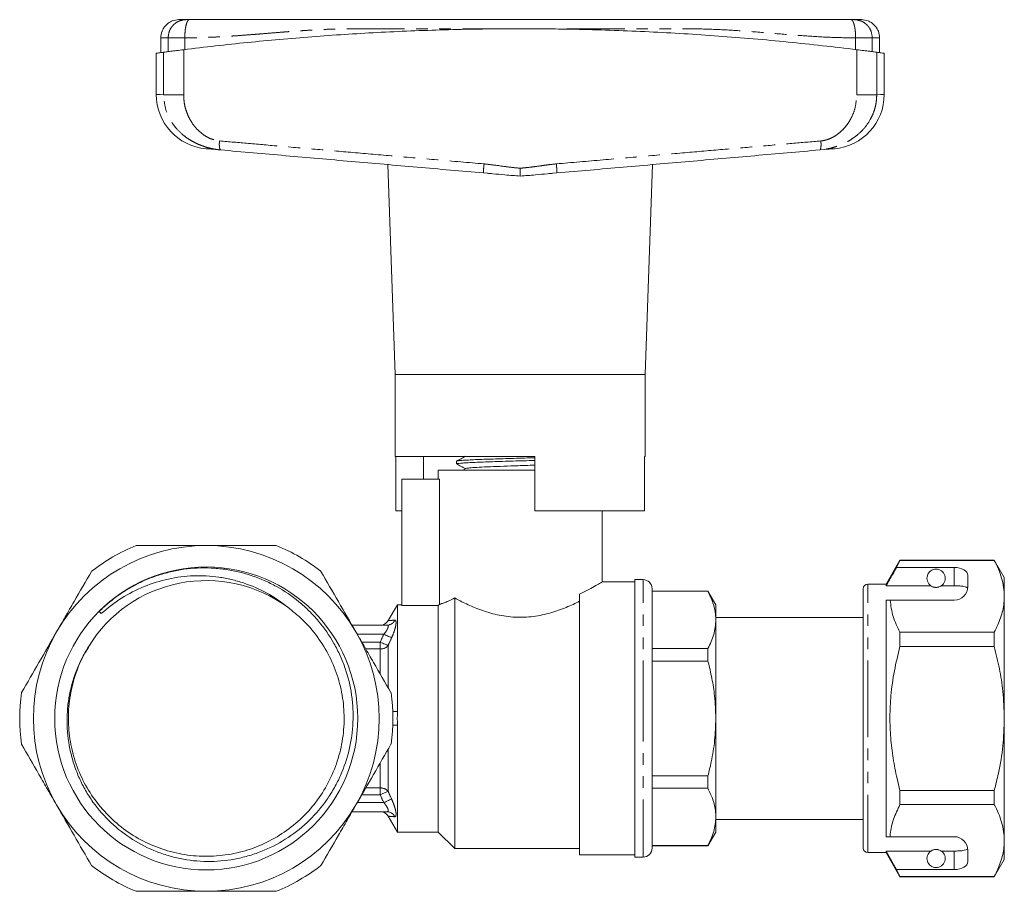
# Model space of a CAD drawing. Units: millimetres. Extents: x 149 to 258, y 76 to 268.
# Drawn here: x 149 to 258, y 172 to 268 of the extents above; entities that cross this region are included whole.
import ezdxf

# ---------------------------------------------------------------- set-up
doc = ezdxf.new("R2010")
doc.units = ezdxf.units.MM
doc.linetypes.add('PHANTOM', pattern=[12.7, 6.35, -1.27, 1.27, -1.27, 1.27, -1.27])

msp = doc.modelspace()

# ---------------------------------------------------------------- linework, layer by layer
at = {"color": 7, "linetype": 'Continuous', "lineweight": 15}
for p, q in [((164.81, 265.64), (164.81, 264.02)), ((243.81, 264.02), (243.81, 265.64)), ((164.31, 263.95), (164.31, 259.43)), ((244.31, 259.43), (244.31, 263.95)), ((189.76, 251.71), (190.56, 228.64)), ((218.06, 228.64), (218.86, 251.71)), ((200.27, 250.82), (200.28, 250.79)), ((200.27, 250.81), (200.75, 250.75)), ((207.86, 250.75), (208.35, 250.81)), ((208.35, 250.82), (208.34, 250.79)), ((190.56, 228.64), (190.56, 219.64)), ((190.56, 228.64), (204.31, 228.64)), ((204.31, 228.64), (218.06, 228.64)), ((218.06, 219.64), (218.06, 228.64)), ((190.56, 219.64), (205.91, 219.64)), ((190.65, 213.64), (190.65, 219.64)), ((193.68, 217.14), (193.68, 219.64)), ((197.31, 219.11), (197.31, 218.82)), ((205.91, 219.64), (205.91, 213.64)), ((217.97, 213.64), (217.97, 219.64)), ((217.97, 219.64), (218.06, 219.64)), ((195.31, 218.14), (195.31, 217.14)), ((195.31, 218.14), (204.31, 218.14)), ((198.32, 218.31), (197.99, 218.14)), ((204.31, 218.14), (205.91, 218.14)), ((205.25, 218.14), (205.91, 218.16)), ((191.31, 217.14), (191.31, 203.25)), ((195.44, 217.14), (191.31, 217.14)), ((195.44, 217.14), (195.44, 203.37)), ((190.65, 213.64), (191.31, 213.64)), ((205.91, 213.64), (217.97, 213.64)), ((213.31, 205.82), (213.31, 213.64)), ((246.04, 208.24), (244.51, 205.59)), ((245.66, 207.44), (246.04, 208.21)), ((256.41, 208.24), (246.04, 208.24)), ((246.04, 208.21), (246.04, 208.24)), ((246.04, 208.21), (256.41, 208.21)), ((257.51, 206.34), (256.41, 208.24)), ((256.41, 208.24), (256.41, 208.21)), ((252.01, 207.44), (245.66, 207.44)), ((216.91, 205.84), (213.29, 205.84)), ((217.81, 206.09), (216.91, 206.09)), ((216.91, 190.84), (216.91, 206.09)), ((244.51, 205.59), (242.51, 205.59)), ((244.51, 205.41), (244.51, 205.59)), ((253.51, 205.34), (253.51, 206.57)), ((257.51, 204.26), (257.51, 206.34)), ((218.81, 205.09), (218.81, 190.84)), ((224.94, 204.84), (218.81, 204.84)), ((224.94, 204.81), (218.81, 204.81)), ((225.81, 203.34), (224.94, 204.84)), ((224.94, 204.84), (224.94, 204.81)), ((242.01, 190.84), (242.01, 205.09)), ((249.44, 205.41), (244.51, 205.41)), ((252.01, 205.41), (250.58, 205.41)), ((197.11, 176.54), (197.11, 204.08)), ((210.81, 175.84), (210.81, 204.48)), ((244.51, 203.84), (244.96, 203.84)), ((244.51, 177.84), (244.51, 203.84)), ((244.96, 203.84), (252.01, 203.84)), ((257.51, 190.84), (257.51, 204.26)), ((158.05, 202.59), (158.28, 202.36)), ((190.81, 203.34), (189.8, 201.59)), ((191.31, 203.34), (190.81, 203.34)), ((190.81, 191.59), (190.81, 203.34)), ((191.31, 203.25), (195.31, 203.25)), ((195.31, 178.34), (195.31, 203.25)), ((225.81, 201.66), (225.81, 203.34)), ((242.01, 201.94), (225.81, 201.94)), ((225.81, 190.84), (225.81, 201.66)), ((185.83, 201.09), (189.67, 201.09)), ((246.04, 198.74), (246.04, 200.31)), ((256.41, 200.31), (246.04, 200.31)), ((256.41, 200.31), (256.41, 198.74)), ((218.81, 198.51), (224.94, 198.51)), ((224.94, 198.51), (224.94, 197.14)), ((246.04, 198.74), (256.41, 198.74)), ((224.94, 197.14), (218.81, 197.14)), ((190.83, 191.59), (190.3, 191.59)), ((241.97, 192), (242.01, 192)), ((241.97, 191.76), (242.01, 191.76)), ((216.91, 175.59), (216.91, 190.84)), ((218.81, 190.84), (218.81, 176.59)), ((225.81, 180.01), (225.81, 190.84)), ((242.01, 176.59), (242.01, 190.84)), ((257.51, 177.41), (257.51, 190.84)), ((190.83, 190.09), (190.3, 190.09)), ((190.81, 178.34), (190.81, 190.09)), ((218.81, 184.53), (224.94, 184.53)), ((224.94, 184.53), (224.94, 183.16)), ((224.94, 183.16), (218.81, 183.16)), ((246.04, 181.37), (246.04, 182.93)), ((256.41, 182.93), (246.04, 182.93)), ((256.41, 182.93), (256.41, 181.37)), ((246.04, 181.37), (256.41, 181.37)), ((189.67, 180.59), (185.83, 180.59)), ((189.8, 180.08), (190.81, 178.34)), ((225.81, 178.34), (225.81, 180.01)), ((225.81, 179.74), (242.01, 179.74)), ((190.81, 178.34), (195.31, 178.34)), ((195.31, 178.34), (197.11, 176.54)), ((224.94, 176.84), (225.81, 178.34)), ((244.51, 177.84), (244.96, 177.84)), ((244.96, 177.84), (252.01, 177.84)), ((197.11, 176.54), (210.81, 176.54)), ((218.81, 176.86), (224.94, 176.86)), ((218.81, 176.84), (224.94, 176.84)), ((224.94, 176.86), (224.94, 176.84)), ((257.51, 175.34), (257.51, 177.41)), ((210.81, 175.84), (216.91, 175.84)), ((216.91, 175.59), (217.81, 175.59)), ((242.51, 176.09), (244.51, 176.09)), ((249.44, 176.26), (244.51, 176.26)), ((244.51, 176.09), (244.51, 176.26)), ((245.66, 174.24), (244.51, 176.26)), ((244.51, 176.09), (246.04, 173.44)), ((252.01, 176.26), (250.58, 176.26)), ((253.51, 175.1), (253.51, 176.34)), ((256.41, 173.44), (257.51, 175.34)), ((246.04, 173.46), (245.66, 174.24)), ((252.01, 174.24), (245.66, 174.24)), ((256.41, 173.46), (246.04, 173.46)), ((246.04, 173.44), (246.04, 173.46)), ((246.04, 173.44), (256.41, 173.44)), ((256.41, 173.46), (256.41, 173.44))]:
    msp.add_line(p, q, dxfattribs=at)
at = {"color": 8, "linetype": 'PHANTOM', "lineweight": 0}
for p, q in [((165.62, 264.12), (165.62, 265.64)), ((167.45, 264.36), (167.45, 265.64)), ((241.17, 264.36), (241.17, 265.64)), ((243, 264.12), (243, 265.64)), ((165.13, 259.37), (165.13, 264.06)), ((167.33, 264.34), (167.33, 259.37)), ((241.29, 259.37), (241.29, 264.34)), ((243.49, 264.06), (243.49, 259.37)), ((252.01, 205.41), (252.01, 207.44)), ((217.81, 190.84), (217.81, 206.09)), ((242.51, 190.84), (242.51, 205.59)), ((189.31, 200.09), (186.41, 200.09)), ((186.91, 199.22), (188.93, 199.22)), ((188.93, 198.48), (188.93, 199.22)), ((188.93, 198.48), (187.34, 198.48)), ((188.93, 195.72), (188.93, 198.48)), ((189.8, 198.85), (189.8, 194.23)), ((217.81, 175.59), (217.81, 190.84)), ((242.51, 176.09), (242.51, 190.84)), ((189.8, 187.45), (189.8, 182.82)), ((188.93, 183.2), (188.93, 185.93)), ((187.34, 183.2), (188.93, 183.2)), ((188.93, 182.45), (188.93, 183.2)), ((188.93, 182.45), (186.91, 182.45)), ((186.41, 181.59), (189.31, 181.59)), ((252.01, 174.24), (252.01, 176.26))]:
    msp.add_line(p, q, dxfattribs=at)
at = {"color": 8, "linetype": 'PHANTOM', "lineweight": 0, "flags": 128}
for points in [[(164.31, 259.43), (164.33, 259.43), (164.46, 259.42), (164.73, 259.4), (165.13, 259.37)], [(243.49, 259.37), (243.89, 259.4), (244.16, 259.42), (244.29, 259.43), (244.31, 259.43)], [(189.8, 198.85), (189.74, 198.87), (189.67, 198.91), (189.57, 198.95), (189.46, 198.99), (189.34, 199.05), (189.21, 199.1), (189.07, 199.16), (188.93, 199.22)], [(190.18, 199.7), (190.12, 199.72), (190.05, 199.76), (189.96, 199.8), (189.85, 199.85), (189.73, 199.9), (189.59, 199.96), (189.46, 200.02), (189.31, 200.09)], [(189.8, 182.82), (189.74, 182.8), (189.67, 182.77), (189.57, 182.73), (189.46, 182.68), (189.34, 182.63), (189.21, 182.57), (189.07, 182.51), (188.93, 182.45)], [(190.18, 181.98), (190.12, 181.95), (190.05, 181.92), (189.96, 181.88), (189.85, 181.83), (189.73, 181.77), (189.59, 181.71), (189.46, 181.65), (189.31, 181.59)]]:
    msp.add_lwpolyline(points, dxfattribs=at)
at = {"color": 7, "linetype": 'Continuous', "lineweight": 15, "flags": 128}
for points in [[(171.4, 253.32), (170.82, 253.37), (170.37, 253.41), (170.05, 253.43), (169.85, 253.45), (169.79, 253.46), (169.79, 253.46)], [(238.83, 253.46), (238.77, 253.45), (238.57, 253.43), (238.25, 253.41), (237.8, 253.37), (237.22, 253.32)], [(195.31, 203.25), (195.34, 203.28), (195.44, 203.37)]]:
    msp.add_lwpolyline(points, dxfattribs=at)
at = {"color": 7, "linetype": 'Continuous', "lineweight": 15}
msp.add_circle((169.81, 190.84), 16.65, dxfattribs=at)
for centre, radius, start, end in [((170.31, 259.43), 6, 180.0056, 265), ((238.31, 259.43), 6, 275, 359.9925), ((169.81, 190.84), 19, 90, 150), ((169.81, 190.84), 20.5, 112.0542, 127.9458), ((169.81, 190.84), 19, 30, 90), ((169.81, 190.84), 20.5, 52.0542, 67.9458), ((250.01, 206.24), 1, 304.652, 235.348), ((169.81, 190.84), 15.15, 53.7089, 148.6835), ((217.81, 205.09), 1, 0, 90), ((242.51, 205.09), 0.5, 90, 180), ((252.01, 205.34), 1.5, 270, 0), ((188.93, 202.09), 1, 299.1039, 330.5753), ((169.81, 190.84), 19, 150, 210), ((169.81, 190.84), 19, 330, 30), ((169.81, 190.84), 20.5, 172.0542, 187.9458), ((169.81, 190.84), 20.5, 352.0542, 7.9458), ((169.81, 190.84), 19, 210, 270), ((169.81, 190.84), 19, 270, 330), ((188.93, 179.59), 1, 29.3658, 89.9999), ((252.01, 176.34), 1.5, 0, 90), ((217.81, 176.59), 1, 270, 0), ((242.51, 176.59), 0.5, 180, 270), ((250.01, 175.44), 1, 124.652, 55.348), ((169.81, 190.84), 20.5, 232.0542, 247.9458), ((169.81, 190.84), 20.5, 292.0542, 307.9458)]:
    msp.add_arc(centre, radius, start, end, dxfattribs=at)
at = {"color": 8, "linetype": 'PHANTOM', "lineweight": 0}
for centre, radius, start, end in [((189.66, 202.05), 0.967, 270.4007, 334.5134), ((188.97, 199.57), 1.1, 267.8073, 318.7602), ((188.97, 182.1), 1.1, 41.2398, 92.1927), ((189.66, 179.62), 0.967, 25.4866, 89.5993)]:
    msp.add_arc(centre, radius, start, end, dxfattribs=at)
at = {"color": 7, "linetype": 'Continuous', "lineweight": 15}
for centre, major_axis, ratio, start_param, end_param in [((252.01, 206.57), (1.5, 0), 0.57735, 0, 1.570796), ((201.08, 190.84), (0, 12.5), 0.82205, 1.51076, 1.630832), ((252.01, 175.1), (1.5, 0), 0.57735, 4.712389, 6.283185)]:
    msp.add_ellipse(centre, major_axis=major_axis, ratio=ratio, start_param=start_param, end_param=end_param, dxfattribs=at)
for points, knots in [([(166.81, 267.64), (166.56, 267.61), (166.17, 267.57), (165.71, 267.32), (165.38, 267.06), (165.13, 266.74), (164.88, 266.28), (164.84, 265.89), (164.81, 265.64)], [0, 0, 0, 0, 0.239457, 0.368361, 0.4999991, 0.6316383, 0.7605425, 1, 1, 1, 1]), ([(166.81, 267.64), (166.84, 267.64), (166.91, 267.64), (167.36, 267.64), (167.58, 267.64)], [0, 0, 0, 0, 0.499949, 1, 1, 1, 1]), ([(167.58, 267.64), (167.59, 267.64), (167.62, 267.64), (167.7, 267.64), (167.81, 267.64), (167.9, 267.64), (167.95, 267.64)], [0, 0, 0, 0, 0.250737, 0.49994, 0.747698, 1, 1, 1, 1]), ([(167.95, 267.64), (168.4, 267.64), (169.39, 267.64), (170.98, 267.64), (172.65, 267.64), (174.3, 267.64), (175.92, 267.64), (177.56, 267.64), (179.63, 267.64), (182.13, 267.64), (185.08, 267.64), (189.77, 267.64), (196.17, 267.64), (202.98, 267.64), (208.45, 267.64), (212.59, 267.64), (216.72, 267.64), (220.82, 267.64), (224.45, 267.64), (227.53, 267.64), (230.17, 267.64), (232.79, 267.64), (235.5, 267.64), (238.12, 267.64), (239.86, 267.64), (240.67, 267.64)], [0, 0, 0, 0, 0.019008, 0.041687, 0.066896, 0.089254, 0.111635, 0.135093, 0.158517, 0.198267, 0.239395, 0.27985, 0.389891, 0.499992, 0.556069, 0.612093, 0.668107, 0.724155, 0.779065, 0.816423, 0.851817, 0.889109, 0.926983, 0.965973, 1, 1, 1, 1]), ([(240.67, 267.64), (240.72, 267.64), (240.81, 267.64), (240.91, 267.64), (241, 267.64), (241.03, 267.64), (241.04, 267.64)], [0, 0, 0, 0, 0.250737, 0.4999397, 0.7476989, 1, 1, 1, 1]), ([(241.04, 267.64), (241.26, 267.64), (241.71, 267.64), (241.78, 267.64), (241.81, 267.64)], [0, 0, 0, 0, 0.500017, 1, 1, 1, 1]), ([(243.81, 265.64), (243.78, 265.89), (243.74, 266.28), (243.49, 266.74), (243.23, 267.06), (242.91, 267.32), (242.45, 267.57), (242.06, 267.61), (241.81, 267.64)], [0, 0, 0, 0, 0.239457, 0.368361, 0.500001, 0.631638, 0.760543, 1, 1, 1, 1]), ([(167.33, 264.34), (169.66, 264.62), (174.32, 265.16), (181.42, 265.79), (188.64, 266.26), (195.98, 266.55), (203.4, 266.67), (210.91, 266.6), (218.49, 266.33), (226.14, 265.87), (233.76, 265.22), (238.78, 264.64), (241.29, 264.34)], [0, 0, 0, 0, 0.096516, 0.193099, 0.289612, 0.388711, 0.487885, 0.586983, 0.689564, 0.792145, 0.896072, 1, 1, 1, 1]), ([(164.32, 263.95), (164.32, 263.95), (164.29, 263.95), (164.42, 263.96), (164.69, 264), (164.98, 264.04), (165.13, 264.06)], [0, 0, 0, 0, 0.057746, 0.415305, 0.707128, 1, 1, 1, 1]), ([(165.13, 264.06), (165.21, 264.07), (165.37, 264.09), (165.88, 264.16), (166.53, 264.24), (167.06, 264.31), (167.33, 264.34)], [0, 0, 0, 0, 0.2495053, 0.4993549, 0.7493675, 1, 1, 1, 1]), ([(241.29, 264.34), (241.55, 264.31), (242.08, 264.24), (242.74, 264.16), (243.25, 264.09), (243.41, 264.07), (243.49, 264.06)], [0, 0, 0, 0, 0.249556, 0.499436, 0.749463, 1, 1, 1, 1]), ([(243.49, 264.06), (243.66, 264.04), (244, 263.99), (244.27, 263.95), (244.29, 263.95), (244.29, 263.95)], [0, 0, 0, 0, 0.350092, 0.700184, 1, 1, 1, 1]), ([(200.27, 250.79), (197.85, 251), (192.99, 251.43), (185.74, 252.06), (178.53, 252.69), (173.77, 253.11), (171.4, 253.32)], [0, 0, 0, 0, 0.2499526, 0.5000012, 0.7501213, 1, 1, 1, 1]), ([(237.22, 253.32), (234.85, 253.11), (230.09, 252.69), (222.88, 252.06), (215.63, 251.43), (210.77, 251), (208.34, 250.79)], [0, 0, 0, 0, 0.249868, 0.499999, 0.750037, 1, 1, 1, 1]), ([(204.31, 251.3), (204.31, 251.19), (204.31, 250.98), (204.31, 250.72), (204.31, 250.55), (204.31, 250.47), (204.31, 250.44)], [0, 0, 0, 0, 0.320711, 0.601223, 0.82859, 1, 1, 1, 1]), ([(200.68, 250.75), (200.88, 250.74), (201.53, 250.68), (202.74, 250.57), (203.75, 250.49), (204.31, 250.44)], [0, 0, 0, 0, 0.1716373, 0.5429717, 1, 1, 1, 1]), ([(204.31, 250.44), (204.87, 250.49), (205.88, 250.57), (207.09, 250.68), (207.74, 250.74), (207.94, 250.75)], [0, 0, 0, 0, 0.457012, 0.828331, 1, 1, 1, 1]), ([(198.32, 219.65), (198.15, 219.56), (197.81, 219.38), (197.47, 219.2), (197.3, 219.11)], [0, 0, 0, 0, 0.499912, 1, 1, 1, 1]), ([(205.91, 219.2), (205.71, 219.19), (205.12, 219.17), (204.12, 219.14), (202.94, 219.11), (201.8, 219.07), (200.73, 219.04), (199.77, 219), (198.93, 218.96), (198.25, 218.93), (197.73, 218.89), (197.42, 218.86), (197.29, 218.83), (197.32, 218.82), (197.32, 218.82)], [0, 0, 0, 0, 0.049213, 0.144196, 0.236502, 0.331485, 0.423791, 0.518774, 0.61108, 0.706063, 0.798369, 0.893352, 0.985658, 1, 1, 1, 1]), ([(197.33, 219.12), (197.33, 219.12), (197.32, 219.14), (197.5, 219.16), (197.87, 219.2), (198.44, 219.23), (199.17, 219.27), (200.05, 219.31), (201.05, 219.34), (202.14, 219.38), (203.3, 219.41), (204.47, 219.45), (205.36, 219.48), (205.82, 219.49), (205.91, 219.49)], [0, 0, 0, 0, 0.009399, 0.107576, 0.202985, 0.301162, 0.396572, 0.494748, 0.590157, 0.688334, 0.783743, 0.881919, 0.977329, 1, 1, 1, 1]), ([(197.34, 218.79), (197.49, 218.71), (197.81, 218.55), (198.13, 218.38), (198.3, 218.29)], [0, 0, 0, 0, 0.481777, 1, 1, 1, 1]), ([(198.34, 218.31), (198.4, 218.33), (198.54, 218.36), (199.27, 218.42), (200.34, 218.48), (201.71, 218.53), (203.27, 218.59), (204.72, 218.64), (205.57, 218.67), (205.91, 218.69)], [0, 0, 0, 0, 0.142087, 0.294081, 0.446075, 0.598125, 0.750107, 0.902066, 1, 1, 1, 1]), ([(162.11, 209.84), (163.38, 209.84), (164.67, 209.84), (167.24, 209.84), (168.52, 209.84), (169.81, 209.84)], [0, 0, 0, 0, 0.5, 0.5, 1, 1, 1, 1]), ([(169.81, 209.84), (171.1, 209.84), (172.38, 209.84), (174.32, 209.84), (174.96, 209.84), (176.24, 209.84), (176.88, 209.84), (177.51, 209.84)], [0, 0, 0, 0, 0.5, 0.5, 0.75, 0.75, 1, 1, 1, 1]), ([(256.41, 208.21), (256.57, 207.89), (256.89, 207.25), (257.23, 206.27), (257.46, 205.27), (257.49, 204.6), (257.51, 204.26)], [0, 0, 0, 0, 0.248061, 0.496081, 0.748055, 1, 1, 1, 1]), ([(153.35, 200.34), (153.68, 200.89), (154, 201.45), (154.64, 202.56), (154.96, 203.12), (155.93, 204.8), (156.57, 205.9), (157.2, 207)], [0, 0, 0, 0, 0.25, 0.25, 0.5, 0.5, 1, 1, 1, 1]), ([(156.87, 198.71), (156.6, 198.28), (156.35, 197.84), (155.89, 196.94), (155.69, 196.47), (155.15, 195.06), (154.89, 194.1), (154.64, 192.61), (154.58, 192.11), (154.51, 191.1), (154.5, 190.6), (154.55, 189.1), (154.68, 188.1), (155.02, 186.62), (155.16, 186.14), (155.48, 185.19), (155.66, 184.72), (156.07, 183.81), (156.3, 183.36), (156.8, 182.49), (157.07, 182.06), (157.95, 180.83), (158.61, 180.08), (160.06, 178.7), (160.87, 178.07), (162.56, 177), (163.46, 176.55), (164.87, 176), (165.35, 175.84), (166.32, 175.57), (166.81, 175.45), (168.28, 175.19), (169.28, 175.1), (171.31, 175.13), (172.3, 175.24), (173.77, 175.55), (174.26, 175.68), (175.22, 175.97), (175.7, 176.15), (177.09, 176.73), (177.97, 177.2), (179.64, 178.31), (180.44, 178.95), (181.87, 180.36), (182.51, 181.12), (183.37, 182.36), (183.64, 182.79), (184.14, 183.67), (184.36, 184.12), (184.97, 185.49), (185.29, 186.44), (185.64, 187.91), (185.73, 188.41), (185.87, 189.41), (185.96, 190.4), (185.95, 191.4), (185.9, 192.41), (185.85, 192.91), (185.64, 194.41), (185.4, 195.38), (184.92, 196.8), (184.74, 197.27), (184.32, 198.19), (184.09, 198.64), (183.35, 199.95), (182.78, 200.77), (181.82, 201.92), (181.48, 202.29), (180.77, 203), (180.39, 203.34), (179.22, 204.3), (178.4, 204.85), (177.09, 205.58), (176.64, 205.8), (175.72, 206.21), (175.24, 206.39), (173.81, 206.86), (172.84, 207.09), (171.35, 207.3), (170.85, 207.34), (169.84, 207.39), (169.33, 207.39), (167.83, 207.32), (166.84, 207.18), (165.38, 206.83), (164.89, 206.69), (163.93, 206.37), (163.46, 206.19), (162.09, 205.58), (161.22, 205.1), (159.97, 204.24), (159.56, 203.94), (158.79, 203.29), (158.41, 202.95), (158.05, 202.59)], [0, 0, 0, 0, 0.015625, 0.015625, 0.03125, 0.03125, 0.0625, 0.0625, 0.078125, 0.078125, 0.09375, 0.09375, 0.125, 0.125, 0.140625, 0.140625, 0.15625, 0.15625, 0.171875, 0.171875, 0.1875, 0.1875, 0.21875, 0.21875, 0.25, 0.25, 0.28125, 0.28125, 0.296875, 0.296875, 0.3125, 0.3125, 0.34375, 0.34375, 0.375, 0.375, 0.390625, 0.390625, 0.40625, 0.40625, 0.4375, 0.4375, 0.46875, 0.46875, 0.5, 0.5, 0.515625, 0.515625, 0.53125, 0.53125, 0.5625, 0.5625, 0.578125, 0.578125, 0.59375, 0.609375, 0.609375, 0.625, 0.625, 0.65625, 0.65625, 0.671875, 0.671875, 0.6875, 0.6875, 0.71875, 0.71875, 0.734375, 0.734375, 0.75, 0.75, 0.78125, 0.78125, 0.796875, 0.796875, 0.8125, 0.8125, 0.84375, 0.84375, 0.859375, 0.859375, 0.875, 0.875, 0.90625, 0.90625, 0.921875, 0.921875, 0.9375, 0.9375, 0.96875, 0.96875, 0.984375, 0.984375, 1, 1, 1, 1]), ([(182.42, 207), (183.05, 205.9), (183.69, 204.79), (184.97, 202.57), (185.62, 201.46), (186.26, 200.34)], [0, 0, 0, 0, 0.5, 0.5, 1, 1, 1, 1]), ([(245.66, 207.44), (245.53, 207.19), (245.14, 206.52), (244.76, 205.85), (244.51, 205.41)], [0, 0, 0, 0, 0.360724, 1, 1, 1, 1]), ([(158.28, 202.36), (158.97, 202.99), (159.72, 203.56), (161.29, 204.55), (162.12, 204.98), (163.85, 205.69), (164.74, 205.96), (166.11, 206.26), (166.56, 206.34), (167.49, 206.46), (167.96, 206.5), (169.35, 206.55), (170.28, 206.5), (171.65, 206.3), (172.11, 206.22), (173.02, 206), (173.47, 205.87), (174.79, 205.43), (175.64, 205.06), (177.27, 204.17), (178.05, 203.64), (178.78, 203.05)], [0, 0, 0, 0, 0.125, 0.125, 0.25, 0.25, 0.375, 0.375, 0.4375, 0.4375, 0.5, 0.5, 0.625, 0.625, 0.6875, 0.6875, 0.75, 0.75, 0.875, 0.875, 1, 1, 1, 1]), ([(210.81, 204.48), (211.01, 204.58), (211.57, 204.85), (212.32, 205.26), (212.92, 205.61), (213.26, 205.81), (213.28, 205.82), (213.29, 205.82)], [0, 0, 0, 0, 0.13725, 0.37182, 0.614607, 0.826305, 1, 1, 1, 1]), ([(225.81, 201.66), (225.8, 201.87), (225.78, 202.5), (225.53, 203.56), (225.14, 204.39), (224.94, 204.81)], [0, 0, 0, 0, 0.1930458, 0.5943938, 1, 1, 1, 1]), ([(249.44, 205.41), (249.45, 205.41), (249.5, 205.37), (249.59, 205.32), (249.74, 205.27), (249.86, 205.25), (249.95, 205.24), (250.03, 205.24), (250.12, 205.24), (250.22, 205.26), (250.41, 205.31), (250.51, 205.37), (250.57, 205.41), (250.58, 205.41)], [0, 0, 0, 0, 0.061648, 0.279151, 0.388212, 0.433024, 0.478283, 0.509873, 0.541425, 0.588104, 0.672782, 0.931138, 1, 1, 1, 1]), ([(253.5, 205.15), (253.46, 205.19), (253.39, 205.27), (253.07, 205.35), (252.64, 205.4), (252.27, 205.41), (252.05, 205.41), (252.01, 205.41)], [0, 0, 0, 0, 0.237474, 0.475143, 0.708278, 0.938042, 1, 1, 1, 1]), ([(195.44, 203.37), (195.5, 203.39), (195.58, 203.42), (195.78, 203.49), (195.91, 203.53), (196.19, 203.64), (196.35, 203.71), (196.7, 203.87), (196.9, 203.97), (197.11, 204.08)], [0, 0, 0, 0, 0.25, 0.25, 0.5, 0.5, 0.75, 0.75, 1, 1, 1, 1]), ([(197.11, 204.08), (197.3, 203.97), (197.51, 203.87), (197.94, 203.64), (198.17, 203.53), (198.89, 203.19), (199.41, 202.97), (200.54, 202.56), (201.14, 202.37), (202.09, 202.16), (202.41, 202.11), (203.07, 202.01), (203.41, 201.98), (204.09, 201.95), (204.43, 201.95), (205.1, 201.97), (205.43, 202), (206.09, 202.09), (206.41, 202.14), (207.05, 202.28), (207.36, 202.36), (207.96, 202.53), (208.25, 202.63), (208.82, 202.83), (209.1, 202.93), (209.89, 203.26), (210.37, 203.49), (210.81, 203.71)], [0, 0, 0, 0, 0.0625, 0.0625, 0.125, 0.125, 0.25, 0.25, 0.375, 0.375, 0.4375, 0.4375, 0.5, 0.5, 0.5625, 0.5625, 0.625, 0.625, 0.6875, 0.6875, 0.75, 0.75, 0.8125, 0.8125, 0.875, 0.875, 1, 1, 1, 1]), ([(246.04, 200.31), (245.76, 200.88), (245.2, 202.05), (245.04, 203.24), (244.96, 203.84)], [0, 0, 0, 0, 0.4970404, 1, 1, 1, 1]), ([(257.51, 204.26), (257.5, 204.02), (257.47, 203.23), (257.17, 201.9), (256.67, 200.84), (256.41, 200.31)], [0, 0, 0, 0, 0.18206, 0.588762, 1, 1, 1, 1]), ([(178.78, 203.05), (179.31, 202.62), (180.51, 201.67), (182.07, 199.85), (183.41, 197.67), (184.37, 195.28), (184.91, 192.79), (185.02, 190.21), (184.7, 187.68), (183.95, 185.21), (182.81, 182.92), (181.29, 180.84), (179.46, 179.06), (177.33, 177.61), (175.02, 176.53), (172.53, 175.86), (169.99, 175.62), (167.42, 175.8), (164.94, 176.42), (162.57, 177.44), (160.44, 178.84), (158.55, 180.6), (156.99, 182.62), (155.79, 184.9), (155, 187.33), (154.62, 189.88), (154.67, 192.43), (155.16, 194.96), (155.97, 197.2), (156.78, 198.5), (157.13, 199.07)], [0, 0, 0, 0, 0.02916, 0.064895, 0.101667, 0.137402, 0.174173, 0.209908, 0.246679, 0.282414, 0.319185, 0.35492, 0.391692, 0.427427, 0.464198, 0.499933, 0.536705, 0.57244, 0.609211, 0.644947, 0.681719, 0.717453, 0.754224, 0.78996, 0.826732, 0.862467, 0.899238, 0.934973, 0.971745, 1, 1, 1, 1]), ([(224.94, 198.51), (225.19, 199.02), (225.68, 200.06), (225.77, 201.13), (225.81, 201.66)], [0, 0, 0, 0, 0.4962036, 1, 1, 1, 1]), ([(149.51, 193.67), (150.14, 194.77), (150.78, 195.88), (152.07, 198.1), (152.71, 199.22), (153.35, 200.34)], [0, 0, 0, 0, 0.5, 0.5, 1, 1, 1, 1]), ([(186.26, 200.34), (186.58, 199.78), (186.91, 199.22), (187.55, 198.11), (187.87, 197.55), (188.84, 195.88), (189.48, 194.77), (190.11, 193.67)], [0, 0, 0, 0, 0.25, 0.25, 0.5, 0.5, 1, 1, 1, 1]), ([(189.24, 201.14), (189.27, 201.14), (189.31, 201.14), (189.35, 201.16), (189.37, 201.17)], [0, 0, 0, 0, 0.563017, 1, 1, 1, 1]), ([(246.04, 182.93), (245.93, 183.36), (245.64, 184.53), (245.27, 186.45), (244.99, 188.72), (244.91, 191.02), (245.03, 193.48), (245.39, 196.07), (245.82, 197.85), (246.04, 198.74)], [0, 0, 0, 0, 0.083448, 0.22494, 0.366397, 0.511371, 0.656347, 0.827548, 1, 1, 1, 1]), ([(256.41, 198.74), (256.61, 197.93), (257, 196.31), (257.42, 193.67), (257.48, 191.83), (257.51, 190.84)], [0, 0, 0, 0, 0.312444, 0.626497, 1, 1, 1, 1]), ([(225.81, 190.84), (225.78, 191.66), (225.73, 193.14), (225.4, 195.24), (225.1, 196.51), (224.94, 197.14)], [0, 0, 0, 0, 0.3885074, 0.6934258, 1, 1, 1, 1]), ([(224.94, 184.53), (225.07, 185.04), (225.38, 186.33), (225.73, 188.43), (225.78, 190.03), (225.81, 190.84)], [0, 0, 0, 0, 0.2470461, 0.6216516, 1, 1, 1, 1]), ([(257.51, 190.84), (257.48, 189.83), (257.41, 187.81), (256.97, 185.17), (256.57, 183.56), (256.41, 182.93)], [0, 0, 0, 0, 0.376563, 0.757373, 1, 1, 1, 1]), ([(153.35, 181.34), (153.03, 181.89), (152.71, 182.45), (152.07, 183.56), (151.75, 184.12), (150.78, 185.8), (150.14, 186.9), (149.51, 188)], [0, 0, 0, 0, 0.25, 0.25, 0.5, 0.5, 1, 1, 1, 1]), ([(190.11, 188), (189.48, 186.9), (188.84, 185.79), (187.55, 183.57), (186.91, 182.46), (186.26, 181.34)], [0, 0, 0, 0, 0.5, 0.5, 1, 1, 1, 1]), ([(225.81, 180.01), (225.8, 180.22), (225.78, 180.85), (225.53, 181.91), (225.14, 182.74), (224.94, 183.16)], [0, 0, 0, 0, 0.1930457, 0.5943938, 1, 1, 1, 1]), ([(157.2, 174.67), (156.57, 175.77), (155.93, 176.88), (154.64, 179.1), (154, 180.22), (153.35, 181.34)], [0, 0, 0, 0, 0.5, 0.5, 1, 1, 1, 1]), ([(186.26, 181.34), (185.94, 180.78), (185.62, 180.22), (184.98, 179.11), (184.65, 178.55), (183.69, 176.88), (183.05, 175.77), (182.42, 174.67)], [0, 0, 0, 0, 0.25, 0.25, 0.5, 0.5, 1, 1, 1, 1]), ([(244.96, 177.84), (244.96, 177.94), (245.01, 178.58), (245.28, 179.77), (245.79, 180.83), (246.04, 181.37)], [0, 0, 0, 0, 0.085198, 0.540062, 1, 1, 1, 1]), ([(256.41, 181.37), (256.57, 181.05), (256.89, 180.4), (257.23, 179.42), (257.46, 178.42), (257.49, 177.75), (257.51, 177.41)], [0, 0, 0, 0, 0.248061, 0.496081, 0.748055, 1, 1, 1, 1]), ([(188.96, 180.59), (189, 180.59), (189.05, 180.58), (189.15, 180.57), (189.2, 180.56), (189.24, 180.54)], [0, 0, 0, 0, 0.5, 0.5, 1, 1, 1, 1]), ([(224.94, 176.86), (225.19, 177.37), (225.68, 178.41), (225.77, 179.48), (225.81, 180.01)], [0, 0, 0, 0, 0.496204, 1, 1, 1, 1]), ([(250.58, 176.26), (250.54, 176.28), (250.47, 176.33), (250.33, 176.39), (250.17, 176.43), (250.08, 176.44), (250, 176.44), (249.91, 176.43), (249.81, 176.42), (249.64, 176.37), (249.52, 176.31), (249.46, 176.27), (249.44, 176.26)], [0, 0, 0, 0, 0.190244, 0.382074, 0.435032, 0.473176, 0.504942, 0.53671, 0.580952, 0.658578, 0.886833, 1, 1, 1, 1]), ([(252.01, 176.26), (252.18, 176.26), (252.51, 176.27), (252.95, 176.31), (253.29, 176.38), (253.45, 176.46), (253.49, 176.51), (253.5, 176.52)], [0, 0, 0, 0, 0.228515, 0.457012, 0.686118, 0.917651, 1, 1, 1, 1]), ([(257.51, 177.41), (257.5, 177.17), (257.47, 176.39), (257.17, 175.06), (256.67, 173.99), (256.41, 173.46)], [0, 0, 0, 0, 0.18206, 0.588762, 1, 1, 1, 1]), ([(162.11, 171.84), (163.38, 171.84), (164.67, 171.84), (167.24, 171.84), (168.52, 171.84), (169.81, 171.84)], [0, 0, 0, 0, 0.5, 0.5, 1, 1, 1, 1]), ([(169.81, 171.84), (171.1, 171.84), (172.38, 171.84), (174.32, 171.84), (174.96, 171.84), (176.24, 171.84), (176.88, 171.84), (177.51, 171.84)], [0, 0, 0, 0, 0.5, 0.5, 0.75, 0.75, 1, 1, 1, 1])]:
    msp.add_open_spline(points, degree=3, knots=knots, dxfattribs=at)
at = {"color": 8, "linetype": 'PHANTOM', "lineweight": 0}
for points, knots in [([(167.58, 267.64), (167.33, 267.61), (166.95, 267.57), (166.5, 267.32), (166.18, 267.06), (165.93, 266.74), (165.69, 266.28), (165.65, 265.89), (165.62, 265.64)], [0, 0, 0, 0, 0.239457, 0.368361, 0.499999, 0.631638, 0.760542, 1, 1, 1, 1]), ([(167.95, 267.64), (167.88, 267.61), (167.79, 267.57), (167.67, 267.32), (167.6, 267.06), (167.53, 266.74), (167.47, 266.28), (167.46, 265.89), (167.45, 265.64)], [0, 0, 0, 0, 0.239457, 0.368361, 0.499999, 0.631638, 0.760542, 1, 1, 1, 1]), ([(241.17, 265.64), (241.16, 265.89), (241.15, 266.28), (241.09, 266.74), (241.02, 267.06), (240.94, 267.32), (240.83, 267.57), (240.73, 267.61), (240.67, 267.64)], [0, 0, 0, 0, 0.239457, 0.368362, 0.500001, 0.631639, 0.760543, 1, 1, 1, 1]), ([(243, 265.64), (242.97, 265.89), (242.93, 266.28), (242.69, 266.74), (242.43, 267.06), (242.12, 267.32), (241.66, 267.57), (241.29, 267.61), (241.04, 267.64)], [0, 0, 0, 0, 0.239458, 0.368362, 0.500001, 0.63164, 0.760542, 1, 1, 1, 1]), ([(204.31, 266.64), (202.57, 266.64), (199.1, 266.64), (193.89, 266.64), (188.74, 266.63), (184.98, 266.66), (182.6, 266.56), (181.55, 266.51), (180.52, 266.44), (179.53, 266.37), (178.57, 266.3), (177.54, 266.22), (176.45, 266.13), (175.38, 266.04), (174.31, 265.96), (173.26, 265.88), (172.07, 265.8), (170.88, 265.73), (169.68, 265.68), (168.55, 265.64), (167.81, 265.64), (167.45, 265.64)], [0, 0, 0, 0, 0.139877, 0.279755, 0.419632, 0.556048, 0.584197, 0.613717, 0.640932, 0.668605, 0.694727, 0.719802, 0.752681, 0.784341, 0.808145, 0.840326, 0.871367, 0.905661, 0.938971, 0.970415, 1, 1, 1, 1]), ([(241.17, 265.64), (240.24, 265.65), (238.33, 265.68), (235.46, 265.86), (232.49, 266.1), (229.51, 266.35), (226.51, 266.55), (223.57, 266.65), (218.91, 266.62), (212.5, 266.64), (207.04, 266.64), (204.31, 266.64)], [0, 0, 0, 0, 0.076759, 0.158313, 0.237392, 0.321116, 0.402705, 0.482327, 0.560399, 0.7802, 1, 1, 1, 1]), ([(167.45, 265.64), (167.23, 265.64), (166.79, 265.64), (166.24, 265.64), (165.82, 265.64), (165.69, 265.64), (165.62, 265.64)], [0, 0, 0, 0, 0.25, 0.5, 0.75, 1, 1, 1, 1]), ([(243, 265.64), (242.93, 265.64), (242.8, 265.64), (242.38, 265.64), (241.83, 265.64), (241.39, 265.64), (241.17, 265.64)], [0, 0, 0, 0, 0.249999, 0.5, 0.75, 1, 1, 1, 1]), ([(243.81, 265.64), (243.78, 265.64), (243.71, 265.64), (243.23, 265.64), (243, 265.64)], [0, 0, 0, 0, 0.5, 1, 1, 1, 1]), ([(171.4, 253.32), (171.22, 253.34), (170.85, 253.38), (170.35, 253.48), (169.81, 253.62), (169.29, 253.8), (168.76, 254.02), (168.28, 254.27), (167.83, 254.54), (167.22, 254.98), (166.65, 255.51), (166.15, 256.15), (165.69, 256.88), (165.24, 257.95), (165.17, 258.9), (165.13, 259.37)], [0, 0, 0, 0, 0.053853, 0.114786, 0.160862, 0.229126, 0.293798, 0.344409, 0.405787, 0.461939, 0.589216, 0.651514, 0.713116, 0.855456, 1, 1, 1, 1]), ([(167.33, 259.37), (167.07, 259.37), (166.54, 259.37), (165.87, 259.37), (165.36, 259.37), (165.21, 259.37), (165.13, 259.37)], [0, 0, 0, 0, 0.245048, 0.5, 0.754952, 1, 1, 1, 1]), ([(167.33, 259.37), (167.34, 259.12), (167.36, 258.61), (167.5, 257.93), (167.7, 257.34), (167.93, 256.83), (168.27, 256.24), (168.77, 255.6), (169.35, 255.08), (169.88, 254.75), (170.47, 254.46), (170.94, 254.37), (171.26, 254.31)], [0, 0, 0, 0, 0.108694, 0.215039, 0.294372, 0.373508, 0.453309, 0.587703, 0.719259, 0.790078, 0.859009, 1, 1, 1, 1]), ([(243.49, 259.37), (243.48, 259.13), (243.46, 258.64), (243.31, 257.92), (243.08, 257.26), (242.7, 256.48), (242.26, 255.86), (241.81, 255.37), (241.52, 255.1), (241.18, 254.82), (240.77, 254.53), (240.33, 254.26), (239.85, 254.02), (239.35, 253.81), (238.87, 253.64), (238.44, 253.52), (238.05, 253.43), (237.64, 253.36), (237.36, 253.33), (237.22, 253.32)], [0, 0, 0, 0, 0.0743878, 0.1487992, 0.219863, 0.2891855, 0.4128834, 0.4548794, 0.4973098, 0.5402182, 0.5956059, 0.6568699, 0.7062067, 0.7723201, 0.8306298, 0.8719356, 0.9114505, 0.9581289, 1, 1, 1, 1]), ([(237.36, 254.31), (237.51, 254.33), (237.83, 254.38), (238.29, 254.53), (238.73, 254.74), (239.17, 255.02), (239.61, 255.38), (240.03, 255.83), (240.45, 256.39), (240.82, 257.07), (241.19, 258.07), (241.25, 258.86), (241.29, 259.37)], [0, 0, 0, 0, 0.068729, 0.14029, 0.20872, 0.27972, 0.366603, 0.454754, 0.54556, 0.665102, 0.783986, 1, 1, 1, 1]), ([(241.29, 259.37), (241.55, 259.37), (242.08, 259.37), (242.74, 259.37), (243.25, 259.37), (243.41, 259.37), (243.49, 259.37)], [0, 0, 0, 0, 0.2450489, 0.5000007, 0.754952, 1, 1, 1, 1]), ([(171.26, 254.31), (171.26, 254.19), (171.24, 254), (171.25, 253.77), (171.27, 253.61), (171.29, 253.48), (171.33, 253.36), (171.37, 253.33), (171.4, 253.32)], [0, 0, 0, 0, 0.239723, 0.36853, 0.500002, 0.631471, 0.76028, 1, 1, 1, 1]), ([(171.26, 254.31), (172.32, 254.22), (174.54, 254.03), (178.05, 253.72), (181.87, 253.39), (186.03, 253.03), (190.51, 252.64), (195.31, 252.22), (198.63, 251.93), (200.34, 251.79)], [0, 0, 0, 0, 0.110846, 0.232362, 0.364549, 0.507406, 0.660934, 0.825132, 1, 1, 1, 1]), ([(208.28, 251.79), (209.99, 251.93), (213.31, 252.22), (218.11, 252.64), (222.59, 253.03), (226.74, 253.39), (230.57, 253.72), (234.08, 254.03), (236.3, 254.22), (237.36, 254.31)], [0, 0, 0, 0, 0.174868, 0.339066, 0.492594, 0.635451, 0.767638, 0.889155, 1, 1, 1, 1]), ([(237.36, 254.31), (237.36, 254.19), (237.37, 254), (237.37, 253.77), (237.35, 253.61), (237.33, 253.48), (237.29, 253.36), (237.25, 253.33), (237.22, 253.32)], [0, 0, 0, 0, 0.2397233, 0.3685305, 0.500002, 0.6314715, 0.7602805, 1, 1, 1, 1]), ([(200.34, 251.79), (200.33, 251.66), (200.31, 251.47), (200.29, 251.24), (200.28, 251.08), (200.27, 250.95), (200.27, 250.85), (200.27, 250.83), (200.27, 250.82)], [0, 0, 0, 0, 0.270109, 0.415484, 0.563936, 0.712388, 0.857763, 1, 1, 1, 1]), ([(200.34, 251.79), (200.74, 251.74), (201.65, 251.64), (202.97, 251.44), (203.9, 251.35), (204.31, 251.3)], [0, 0, 0, 0, 0.303981, 0.688627, 1, 1, 1, 1]), ([(204.31, 251.3), (204.54, 251.33), (205.05, 251.38), (205.89, 251.48), (206.72, 251.6), (207.54, 251.71), (208.02, 251.76), (208.28, 251.79)], [0, 0, 0, 0, 0.176308, 0.38417, 0.631648, 0.805142, 1, 1, 1, 1]), ([(208.28, 251.79), (208.29, 251.66), (208.31, 251.47), (208.33, 251.24), (208.34, 251.08), (208.34, 250.95), (208.35, 250.85), (208.35, 250.83), (208.35, 250.82)], [0, 0, 0, 0, 0.270129, 0.415512, 0.563971, 0.712428, 0.85781, 1, 1, 1, 1]), ([(189.82, 201.59), (189.82, 201.59), (189.82, 201.59), (190.05, 201.61), (190.37, 201.63), (190.53, 201.64)], [0, 0, 0, 0, 0.223097, 0.61353, 1, 1, 1, 1]), ([(190.53, 201.64), (190.57, 201.64), (190.59, 201.63), (190.64, 201.58), (190.65, 201.54), (190.68, 201.39), (190.67, 201.24), (190.62, 200.96), (190.6, 200.86), (190.54, 200.64), (190.5, 200.53), (190.38, 200.18), (190.29, 199.94), (190.18, 199.7)], [0, 0, 0, 0, 0.125, 0.125, 0.25, 0.25, 0.5, 0.5, 0.625, 0.625, 0.75, 0.75, 1, 1, 1, 1]), ([(189.31, 200.09), (189.41, 200.19), (189.5, 200.31), (189.62, 200.48), (189.65, 200.54), (189.71, 200.65), (189.74, 200.7), (189.8, 200.86), (189.82, 200.95), (189.79, 201.03), (189.77, 201.05), (189.73, 201.08), (189.7, 201.09), (189.67, 201.09)], [0, 0, 0, 0, 0.25, 0.25, 0.375, 0.375, 0.5, 0.5, 0.75, 0.75, 0.875, 0.875, 1, 1, 1, 1]), ([(190.18, 181.98), (190.23, 181.86), (190.28, 181.74), (190.38, 181.5), (190.42, 181.38), (190.5, 181.14), (190.54, 181.03), (190.6, 180.82), (190.62, 180.71), (190.65, 180.53), (190.67, 180.44), (190.67, 180.29), (190.67, 180.23), (190.65, 180.13), (190.64, 180.09), (190.59, 180.04), (190.57, 180.03), (190.53, 180.04)], [0, 0, 0, 0, 0.125, 0.125, 0.25, 0.25, 0.375, 0.375, 0.5, 0.5, 0.625, 0.625, 0.75, 0.75, 0.875, 0.875, 1, 1, 1, 1]), ([(189.67, 180.59), (189.7, 180.59), (189.73, 180.59), (189.77, 180.62), (189.79, 180.64), (189.81, 180.7), (189.81, 180.74), (189.8, 180.82), (189.78, 180.87), (189.72, 181.02), (189.66, 181.14), (189.5, 181.37), (189.41, 181.48), (189.31, 181.59)], [0, 0, 0, 0, 0.125, 0.125, 0.25, 0.25, 0.375, 0.375, 0.5, 0.5, 0.75, 0.75, 1, 1, 1, 1]), ([(190.53, 180.04), (190.41, 180.04), (190.15, 180.06), (189.91, 180.08), (189.79, 180.09), (189.81, 180.09), (189.82, 180.09)], [0, 0, 0, 0, 0.301963, 0.60383, 0.913465, 1, 1, 1, 1])]:
    msp.add_open_spline(points, degree=3, knots=knots, dxfattribs=at)
for points in [[(165.62, 265.64), (165.38, 265.64), (164.91, 265.64), (164.84, 265.64), (164.81, 265.64)], [(188.93, 199.22), (189.06, 199.51), (189.18, 199.8), (189.31, 200.09)], [(190.18, 199.7), (190.05, 199.42), (189.92, 199.13), (189.8, 198.85)], [(189.31, 181.59), (189.18, 181.87), (189.06, 182.16), (188.93, 182.45)], [(189.8, 182.82), (189.92, 182.54), (190.05, 182.26), (190.18, 181.98)]]:
    msp.add_open_spline(points, degree=3, dxfattribs=at)
at = {"color": 7, "linetype": 'Continuous', "lineweight": 15}
msp.add_open_spline([(189.42, 201.2), (189.42, 201.2), (189.42, 201.21), (189.42, 201.21)], degree=3, dxfattribs=at)

doc.saveas('drawing.dxf')
